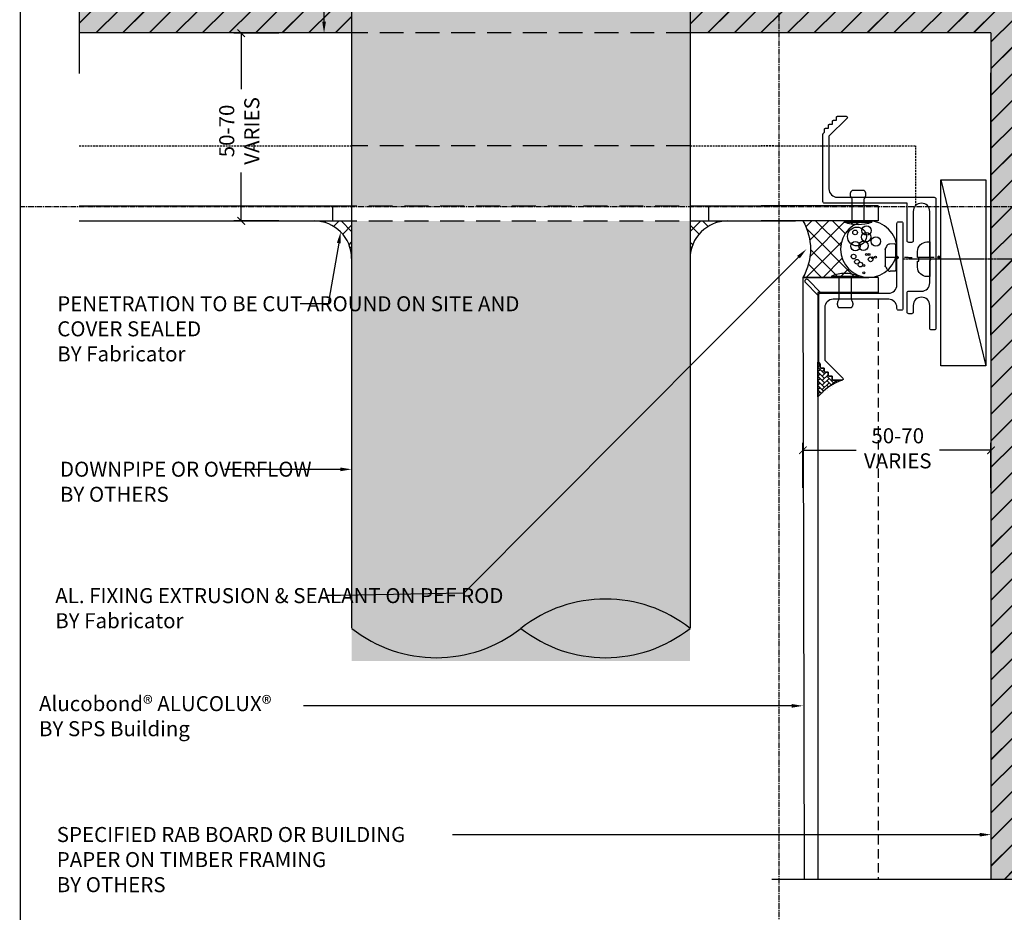
# Model space of a CAD drawing. Units: millimetres. Extents: x -7910 to 10522, y -6737 to 3500.
# Drawn here: x 2046 to 2308, y -5204 to -4967 of the extents above; entities that cross this region are included whole.
import ezdxf
from ezdxf import colors
from ezdxf.entities.mleader import LeaderData, LeaderLine
from ezdxf.enums import TextEntityAlignment as Align
from ezdxf.math import Vec2, Vec3

# ---------------------------------------------------------------- set-up
doc = ezdxf.new("R2010")
doc.units = ezdxf.units.MM
for name, pattern in [('CENTER', [2, 1.25, -0.25, 0.25, -0.25]), ('CENTER2', [1.125, 0.75, -0.125, 0.125, -0.125]), ('DASHED', [0.75, 0.5, -0.25]), ('HIDDEN', [9.525, 6.35, -3.175])]:
    doc.linetypes.add(name, pattern=pattern)
doc.layers.get('0').update_dxf_attribs({"linetype": 'CONTINUOUS'})
doc.layers.get('Defpoints').update_dxf_attribs({"linetype": 'CONTINUOUS'})
for name, color, linetype in [('000_ANNOTATION', 1, 'CONTINUOUS'), ('000ARCHITECTURAL', 254, 'CONTINUOUS'), ('002_DETAIL_ACM CUT', 4, 'CONTINUOUS'), ('002_DETAIL_ACM ELEV', 1, 'DASHED'), ('002_DETAIL_ACP PACKERS', 1, 'CONTINUOUS'), ('002_DETAIL_ALI ANGLES CUT', 2, 'CONTINUOUS'), ('002_DETAIL_FIXING C LINE', 3, 'CONTINUOUS'), ('002_DETAIL_FIXING C LINE @ 1', 3, 'CONTINUOUS'), ('002_DETAIL_FIXING C LINE @ 2', 3, 'CONTINUOUS'), ('002_DETAIL_FIXING C LINE @ 5', 3, 'CONTINUOUS'), ('002_DETAIL_FIXINGS', 1, 'CONTINUOUS'), ('002_DETAIL_SEALANT  PEF', 1, 'CONTINUOUS'), ('002_DETAIL_X', 1, 'CONTINUOUS'), ('003_DETAIL_OTHER MINOR CUT', 2, 'CONTINUOUS'), ('00_TITLE BLOCK LINES', 2, 'CONTINUOUS'), ('0_GUIDES', 7, 'CONTINUOUS'), ('_DWG - Sheet', 7, 'CONTINUOUS'), ('CYAN', 4, 'CONTINUOUS'), ('hatch layer', 253, 'CONTINUOUS')]:
    doc.layers.add(name, color=color, linetype=linetype)
doc.layers.add('003_DETAIL_OTHERS MINOR', color=1, linetype='CONTINUOUS', transparency=0.1)
doc.layers.add('_DWG - Defpoints', color=252, linetype='CONTINUOUS', plot=False)
doc.styles.add('Arial', font='arial.ttf')
doc.styles.add('ARIAL 2', font='arial.ttf', dxfattribs={"height": 2})
doc.styles.add('SPS_Txt', font='ARIALN.TTF', dxfattribs={"height": 1.6})
doc.dimstyles.new('DIMS', dxfattribs={"dimscale": 0, "dimtxt": 2, "dimasz": 1, "dimexe": 1, "dimexo": 1, "dimgap": 0.5, "dimtad": 0, "dimdec": 0, "dimtxsty": 'ARIAL 2', "dimblk": 'ARCHTICK', "dimcen": 2.5, "dimclrd": 256, "dimclre": 256, "dimclrt": 7, "dimadec": 0, "dimazin": 0, "dimtfac": 1, "dimtdec": 0, "dimtmove": 2, "dimatfit": 3, "dimfxl": 5, "dimfxlon": 1, "dimlwd": -1, "dimlwe": -1, "dimarcsym": 0})

# ---------------------------------------------------------------- blocks, each defined once
blk = doc.blocks.new('_ArchTick')
at = {"color": 0, "linetype": 'ByBlock', "const_width": 0.15}
blk.add_lwpolyline([(-0.5, -0.5), (0.5, 0.5)], dxfattribs=at)
blk = doc.blocks.new('*D163')
at = {"layer": '000_ANNOTATION', "transparency": 16777216}
for p, q in [((2254.66, -5091.36), (2254.66, -5079.36)), ((2304.66, -5091.36), (2304.66, -5079.36)), ((2254.66, -5081.36), (2268.78, -5081.36)), ((2304.66, -5081.36), (2290.96, -5081.36))]:
    blk.add_line(p, q, dxfattribs=at)
at = {"layer": 'Defpoints', "color": 0, "lineweight": -2, "transparency": 16777216}
for p in [(2254.66, -5081.36), (2304.66, -5098.96), (2254.66, -5101.91)]:
    blk.add_point(p, dxfattribs=at)
at = {"layer": '000_ANNOTATION', "transparency": 16777216, "xscale": 2, "yscale": 2, "zscale": 2, "rotation": 180}
blk.add_blockref('_ArchTick', (2254.66, -5081.36), dxfattribs=at)
at = {"layer": '000_ANNOTATION', "transparency": 16777216, "xscale": 2, "yscale": 2, "zscale": 2}
blk.add_blockref('_ArchTick', (2304.66, -5081.36), dxfattribs=at)
at = {"layer": '000_ANNOTATION', "color": 7, "transparency": 16777216, "insert": (2279.87, -5081.36), "char_height": 4, "width": 10.09, "attachment_point": 5, "style": 'ARIAL 2'}
blk.add_mtext('50-70\\PVARIES', dxfattribs=at)
blk = doc.blocks.new('*D164')
at = {"layer": '000_ANNOTATION', "transparency": 16777216}
for p, q in [((2115.29, -4970.39), (2103.29, -4970.39)), ((2105.29, -4970.39), (2105.29, -4985.33)), ((2105.29, -5020.36), (2105.29, -5007.51)), ((2115.29, -5020.36), (2103.29, -5020.36))]:
    blk.add_line(p, q, dxfattribs=at)
at = {"layer": 'Defpoints', "color": 0, "lineweight": -2, "transparency": 16777216}
for p in [(2170.43, -4970.39), (2105.29, -5020.36), (2167.1, -5020.36)]:
    blk.add_point(p, dxfattribs=at)
at = {"layer": '000_ANNOTATION', "transparency": 16777216, "xscale": 2, "yscale": 2, "zscale": 2}
for p, rotation in [((2105.29, -4970.39), 90), ((2105.29, -5020.36), 270)]:
    blk.add_blockref('_ArchTick', p, dxfattribs=dict(at, rotation=rotation))
at = {"layer": '000_ANNOTATION', "color": 7, "transparency": 16777216, "insert": (2105.29, -4996.42), "char_height": 4, "attachment_point": 5, "rotation": 90, "style": 'ARIAL 2'}
blk.add_mtext('50-70\\PVARIES', dxfattribs=at)
blk = doc.blocks.new('extrusion joint rivets')
at = {"layer": '002_DETAIL_FIXINGS'}
for p, q in [((0, 3.6), (0, -3.6)), ((0.34, 3.6), (0, 3.6)), ((0.34, 3.6), (0.34, -3.6)), ((-8.13, -1.6), (-8.13, 1.6)), ((0, 1.6), (-5.85, 1.6)), ((0, -1.6), (-5.85, -1.6)), ((0.34, -3.6), (0, -3.6))]:
    blk.add_line(p, q, dxfattribs=at)
for points in [[(-5.85, 1.6), (-5.98, 1.69), (-6.1, 1.77), (-6.22, 1.84), (-6.33, 1.89), (-6.43, 1.93), (-6.53, 1.96), (-6.62, 1.99), (-6.71, 2.01), (-6.8, 2.03), (-6.88, 2.04), (-6.97, 2.05), (-7.05, 2.05), (-7.13, 2.05), (-7.21, 2.05), (-7.29, 2.04), (-7.38, 2.03), (-7.47, 2.01), (-7.56, 1.98), (-7.65, 1.95), (-7.74, 1.9), (-7.84, 1.85), (-7.93, 1.78), (-8.03, 1.7), (-8.13, 1.6)], [(-5.85, -1.6), (-5.98, -1.69), (-6.1, -1.77), (-6.22, -1.84), (-6.33, -1.89), (-6.43, -1.93), (-6.53, -1.96), (-6.62, -1.99), (-6.71, -2.01), (-6.8, -2.03), (-6.88, -2.04), (-6.97, -2.05), (-7.05, -2.05), (-7.13, -2.05), (-7.21, -2.05), (-7.29, -2.04), (-7.38, -2.03), (-7.47, -2.01), (-7.56, -1.98), (-7.65, -1.95), (-7.74, -1.9), (-7.84, -1.85), (-7.93, -1.78), (-8.03, -1.7), (-8.13, -1.6)]]:
    blk.add_lwpolyline(points, dxfattribs=at)
blk.add_arc((-8.98, 0), 10, 338.8998, 21.1002, dxfattribs=at)
blk = doc.blocks.new('399_FOLD')
at = {"layer": 'CYAN'}
for p, q in [((-1.35, -0.65), (-4.71, -4)), ((-0.65, -1.35), (-4, -4.71))]:
    blk.add_line(p, q, dxfattribs=at)
blk.add_arc((-1, -1), 0.5, 315, 135, dxfattribs=at)
blk = doc.blocks.new('DOT')
at = {"layer": '002_DETAIL_FIXING C LINE'}
blk.add_hatch(color=256, dxfattribs=at).paths.add_polyline_path([(0.05, 0, 1), (-0.05, 0, 1)])
blk.add_circle((0, 0), 0.05, dxfattribs=at)
blk = doc.blocks.new('*U772')
at = {"layer": '002_DETAIL_FIXING C LINE @ 1', "rotation": 359.992640951401}
blk.add_blockref('DOT', (20.82, 59.43, 0), dxfattribs=at)
at = {"layer": '002_DETAIL_FIXING C LINE @ 2', "xscale": 2, "yscale": 2, "zscale": 2, "rotation": 359.992640951401}
blk.add_blockref('DOT', (20.82, 59.43, 0), dxfattribs=at)
at = {"layer": '002_DETAIL_FIXING C LINE @ 5', "xscale": 5, "yscale": 5, "zscale": 5, "rotation": 359.992640951401}
blk.add_blockref('DOT', (20.82, 59.43, 0), dxfattribs=at)
blk = doc.blocks.new('*U72')
at = {"layer": '002_DETAIL_FIXING C LINE', "linetype": 'CENTER', "ltscale": 0.4}
blk.add_line((20.82, 56.18, 0), (20.81, 5.12, 0), dxfattribs=at)
at = {"layer": '002_DETAIL_FIXING C LINE'}
blk.add_circle((20.82, 59.43, 0), 0.25, dxfattribs=at)
at = {"layer": '002_DETAIL_FIXINGS', "elevation": 0}
blk.add_lwpolyline([(21.31, 9.39), (21.31, 9.29), (21.31, 9.21), (21.31, 9.19), (21.31, 9.15), (21.31, 9.14), (21.31, 9.13), (21.31, 9.13), (22.91, 9.13, 0.414214), (25.41, 11.62), (25.41, 12.37), (16.21, 12.38), (16.21, 11.63, 0.414214), (18.71, 9.13), (20.31, 9.13), (20.31, 9.13), (20.31, 9.14), (20.31, 9.15), (20.31, 9.19), (20.31, 9.21), (20.31, 9.29), (20.31, 9.39), (20.31, 9.43), (21.31, 9.43)], format="xyb", close=True, dxfattribs=at)
at = {"layer": '002_DETAIL_FIXING C LINE', "lineweight": -2}
blk.add_blockref('*U772', (0, 0), dxfattribs=at)
blk = doc.blocks.new('*U777')
at = {"layer": '002_DETAIL_FIXING C LINE @ 1', "xscale": -1, "rotation": 180.3740715295151}
blk.add_blockref('DOT', (-3870.45, 3359.94), dxfattribs=at)
at = {"layer": '002_DETAIL_FIXING C LINE @ 2', "xscale": -2, "yscale": 2, "zscale": 2, "rotation": 180.3740715295151}
blk.add_blockref('DOT', (-3870.45, 3359.94), dxfattribs=at)
at = {"layer": '002_DETAIL_FIXING C LINE @ 5', "xscale": -5, "yscale": 5, "zscale": 5, "rotation": 180.3740715295151}
blk.add_blockref('DOT', (-3870.45, 3359.94), dxfattribs=at)
blk = doc.blocks.new('*U778')
at = {"layer": '002_DETAIL_FIXING C LINE @ 1', "rotation": 0.3740715295151093}
blk.add_blockref('DOT', (-3870.53, 3377.56), dxfattribs=at)
at = {"layer": '002_DETAIL_FIXING C LINE @ 2', "xscale": 2, "yscale": 2, "zscale": 2, "rotation": 0.3740715295151093}
blk.add_blockref('DOT', (-3870.53, 3377.56), dxfattribs=at)
at = {"layer": '002_DETAIL_FIXING C LINE @ 5', "xscale": 5, "yscale": 5, "zscale": 5, "rotation": 0.3740715295151093}
blk.add_blockref('DOT', (-3870.53, 3377.56), dxfattribs=at)
blk = doc.blocks.new('TEC SCREW 2')
at = {"layer": '002_DETAIL_FIXING C LINE'}
for p, q in [((-3870.47, 3370.58), (-3870.51, 3374.31)), ((-3870.48, 3368.06), (-3870.49, 3369.08)), ((-3870.48, 3368.06), (-3870.47, 3367.05)), ((-3870.46, 3365.56), (-3870.43, 3361.15))]:
    blk.add_line(p, q, dxfattribs=at)
for centre in [(-3870.53, 3377.56), (-3870.45, 3359.94)]:
    blk.add_circle(centre, 0.25, dxfattribs=at)
at = {"layer": '002_DETAIL_FIXINGS', "linetype": 'Continuous'}
for p, q in [((-3874.09, 3371.6), (-3874.1, 3372.91)), ((-3868.27, 3374.2), (-3872.75, 3374.17)), ((-3866.89, 3371.65), (-3866.9, 3372.96)), ((-3867.12, 3371.42), (-3873.87, 3371.38))]:
    blk.add_line(p, q, dxfattribs=at)
for centre, radius, start, end in [((-3873.2, 3372.92), 0.9, 123.4298, 180.3741), ((-3870.48, 3368.78), 5.85, 112.8985, 123.4298), ((-3870.48, 3368.78), 5.85, 57.3183, 67.8497), ((-3867.8, 3372.95), 0.9, 0.3741, 57.3183), ((-3873.87, 3371.6), 0.225, 180.3741, 270.3741), ((-3867.12, 3371.65), 0.225, 270.3741, 0.3741)]:
    blk.add_arc(centre, radius, start, end, dxfattribs=at)
for p in [(-3872.75, 3374.17), (-3868.27, 3374.2)]:
    blk.add_point(p, dxfattribs=at)
at = {"layer": '002_DETAIL_FIXING C LINE', "lineweight": -2}
for name in ['*U778', '*U777']:
    blk.add_blockref(name, (0, 0), dxfattribs=at)
blk = doc.blocks.new('*U413')
at = {"layer": '_DWG - Defpoints', "color": 0, "linetype": 'CENTER2', "transparency": 16777216}
blk.add_line((0, 125.88), (0, -107.95), dxfattribs=at)
blk = doc.blocks.new('*U414')
at = {"layer": '_DWG - Defpoints', "color": 0, "linetype": 'CENTER2', "transparency": 16777216}
blk.add_line((-100.92, 0), (101.39, 0), dxfattribs=at)
blk = doc.blocks.new('*U412')
blk.add_lwpolyline([(1, 289.7), (202.6, 289.7), (202.6, 21.95), (1, 21.95)], close=True)
at = {"layer": '_DWG - Defpoints', "linetype": 'CENTER2'}
for name, p in [('*U413', (101.8, 155.83)), ('*U414', (101.8, 162.85))]:
    blk.add_blockref(name, p, dxfattribs=at)
at = {"style": 'SPS_Txt', "flags": 4}
for tag, height, p in [('SHEET_NUMBER', 2.5, (173.11, 14.95)), ('REVISION', 2.5, (192.98, 14.95)), ('SHEET_TITLE_1', 2, (86.25, 12.51)), ('SHEET_STATUS_1', 2, (136.74, 12.51)), ('SHEET_TITLE_2', 2, (86.25, 8.83)), ('SHEET_STATUS_2', 2, (136.74, 8.83)), ('SHEET_TITLE_3', 2, (86.25, 5.14)), ('SHEET_STATUS_3', 2, (136.74, 5.14))]:
    blk.add_attdef(tag, text='', height=height, dxfattribs=at).set_placement(p, align=Align.MIDDLE_CENTER)
at = {"style": 'SPS_Txt'}
blk.add_attdef('SCALE', text='', height=2, dxfattribs=at).set_placement((193.2, 3.83), align=Align.MIDDLE_CENTER)
at = {"layer": '_DWG - Sheet', "color": 7, "true_color": 0xffffff, "style": 'Arial'}
blk.add_attdef('SYSTEM_TITLE', text='', height=3, dxfattribs=at).set_placement((101.8, 283.2), align=Align.MIDDLE_CENTER)
at = {"layer": '_DWG - Sheet', "style": 'SPS_Txt', "flags": 4}
blk.add_attdef('REV.DATE', text='', height=1.6, dxfattribs=at).set_placement((193.2, 8.95), align=Align.MIDDLE_CENTER)

msp = doc.modelspace()

# ---------------------------------------------------------------- hatches: boundary and pattern name
at = {"layer": '000ARCHITECTURAL'}
h = msp.add_hatch(dxfattribs=at)
h.set_pattern_fill('JIS_LC_20', color=256, scale=0.25, style=0)
h.set_pattern_definition([(45, (-5355.7834, -6134.8755), (-3.535534, 3.535534), []), (45, (-5355.6834, -6134.8755), (-3.535534, 3.535534), [])])
h.paths.add_polyline_path([(2304.66, -5195.46), (2310.66, -5195.46), (2310.66, -5011.36), (2310.66, -4964.36), (2263.66, -4964.36), (2224.66, -4964.36), (2224.66, -4970.36), (2304.66, -4970.36)])
h.paths.add_polyline_path([(2134.66, -4970.36), (2134.66, -4964.36), (2062.17, -4964.36), (2062.17, -4970.36)])
at = {"layer": '002_DETAIL_SEALANT  PEF'}
h = msp.add_hatch(dxfattribs=at)
h.set_pattern_fill('ANSI37', color=256, style=0)
h.set_pattern_definition([(45, (-3281.262, -6144.8755), (-2.245064, 2.245064), []), (135, (-3281.262, -6144.8755), (-2.245064, -2.245064), [])])
h.paths.add_polyline_path([(2134.66, -5020.36), (2129.66, -5020.36), (2124.66, -5020.36, -0.414214), (2134.66, -5030.36)])
h = msp.add_hatch(dxfattribs=at)
h.set_pattern_fill('ANSI37', color=256, style=0)
h.set_pattern_definition([(135, (7640.5772, -6144.8755), (2.245064, 2.245064), []), (45, (7640.5772, -6144.8755), (2.245064, -2.245064), [])])
h.paths.add_polyline_path([(2224.66, -5020.36), (2229.66, -5020.36), (2234.66, -5020.36, 0.414214), (2224.66, -5030.36)])
h = msp.add_hatch(dxfattribs=at)
h.set_pattern_fill('ANSI37', color=256, angle=-179.9489, style=0)
h.set_pattern_definition([(225.0511486, (-112460.076, 175255.226), (2.24706733, -2.24305894), []), (315.0511486, (-112460.076, 175255.226), (2.24305894, 2.24706733), [])])
edge = h.paths.add_edge_path()
edge.add_ellipse((2272.16, -5027.86), major_axis=(7.5, 0.01), ratio=1, start_angle=90, end_angle=269.8977)
edge.add_line((2272.15, -5035.36), (2254.66, -5035.36))
edge.add_arc((2241.61, -5027.86), 15.05, 330.1025, 389.8902)
edge.add_line((2254.66, -5020.36), (2272.15, -5020.36))
h = msp.add_hatch(dxfattribs=at)
h.set_pattern_fill('AR-HBONE', color=256, scale=0.008334, style=0)
h.set_pattern_definition([(45, (-112387.64784, 175326.5014), (7e-16, 1.1974625195), [2.540201603, -0.846733868]), (135, (-112387.0491, 175327.1001), (7e-16, 1.1974625195), [2.540201603, -0.846733868])])
edge = h.paths.add_edge_path()
edge.add_line((2265.06, -5062.7), (2262.69, -5062.7))
edge.add_arc((2262.69, -5062.47), 0.23, 180, 270, ccw=False)
edge.add_line((2262.46, -5062.47), (2262.46, -5061.64))
edge.add_line((2262.46, -5061.64), (2261.63, -5061.64))
edge.add_arc((2261.63, -5061.41), 0.23, 180, 270, ccw=False)
edge.add_line((2261.4, -5061.41), (2261.4, -5060.58))
edge.add_line((2261.4, -5060.58), (2260.57, -5060.58))
edge.add_arc((2260.57, -5060.35), 0.23, 180, 270, ccw=False)
edge.add_line((2260.34, -5060.35), (2260.34, -5059.52))
edge.add_line((2260.34, -5059.52), (2259.51, -5059.52))
edge.add_arc((2259.51, -5059.29), 0.23, 180, 270, ccw=False)
edge.add_line((2259.28, -5059.29), (2259.28, -5058.46))
edge.add_line((2259.28, -5058.46), (2258.95, -5058.13))
edge.add_arc((2259.16, -5057.92), 0.3, 180, 225, ccw=False)
edge.add_line((2258.86, -5057.92), (2258.66, -5057.92))
edge.add_line((2258.66, -5057.92), (2258.66, -5067.12))
edge.add_arc((2270.45, -5077.35), 15.61, 110.1919, 139.0386, ccw=False)
at = {"layer": 'hatch layer', "lineweight": -2}
h = msp.add_hatch(color=256, dxfattribs=at)
h.dxf.hatch_style = 1
h.paths.add_polyline_path([(2062.17, -4842.8), (2062.17, -4925.45), (2057.17, -4926.91), (2067.17, -4926.91), (2062.17, -4928.11), (2062.17, -4970.36), (2134.66, -4970.36), (2134.66, -5016.36), (2224.66, -5016.36), (2224.66, -4970.36), (2304.66, -4970.36), (2304.66, -5195.47), (2351.46, -5195.47), (2354.34, -5200.47), (2354.34, -5190.47), (2357.23, -5195.47), (2417.66, -5195.47), (2417.66, -4842.8), (2258.36, -4842.8), (2257.16, -4847.8), (2257.16, -4837.8), (2255.7, -4842.8)])
h = msp.add_hatch(color=256, dxfattribs=at)
h.dxf.hatch_style = 1
h.paths.add_polyline_path([(2134.66, -5020.36), (2134.66, -5128.73), (2134.66, -5137.41), (2224.66, -5137.41), (2224.66, -5128.73), (2224.66, -5020.36)])

# ---------------------------------------------------------------- linework, layer by layer
at = {"layer": '002_DETAIL_ACM CUT'}
for p, q in [((2062.17, -5016.36), (2129.66, -5016.36)), ((2129.66, -5020.36), (2129.66, -5016.36)), ((2229.66, -5016.36), (2247.95, -5016.36)), ((2229.66, -5020.36), (2229.66, -5016.36)), ((2247.95, -5016.36), (2243.56, -5016.36)), ((2274.66, -5016.36), (2247.28, -5016.36)), ((2274.66, -5016.36), (2274.66, -5020.36)), ((2062.17, -5020.36), (2129.66, -5020.36)), ((2229.66, -5020.36), (2252.66, -5020.36)), ((2252.66, -5020.36), (2243.56, -5020.36)), ((2274.66, -5020.36), (2247.28, -5020.36)), ((2274.66, -5035.36, 0), (2254.66, -5035.36, 0)), ((2254.66, -5035.36, 0), (2255.01, -5195.47)), ((2274.66, -5035.36), (2255.06, -5035.36)), ((2274.66, -5035.36, 0), (2274.66, -5039.36, 0)), ((2258.66, -5039.36, 0), (2258.66, -5195.47)), ((2274.66, -5039.36, 0), (2258.66, -5039.36, 0))]:
    msp.add_line(p, q, dxfattribs=at)
at = {"layer": '002_DETAIL_ACM CUT', "linetype": 'HIDDEN'}
for p, q in [((2129.66, -5016.36), (2229.66, -5016.36)), ((2129.66, -5020.36), (2229.66, -5020.36))]:
    msp.add_line(p, q, dxfattribs=at)
at = {"layer": '002_DETAIL_ACM ELEV'}
for p, q in [((2062.17, -5000.36), (2134.66, -5000.36)), ((2224.66, -5000.36), (2248.66, -5000.36)), ((2246.91, -5000.36), (2243.56, -5000.36)), ((2247.28, -5000.36), (2284.66, -5000.36)), ((2284.66, -5016.36), (2284.66, -5000.36))]:
    msp.add_line(p, q, dxfattribs=at)
at = {"layer": '002_DETAIL_ACM ELEV', "linetype": 'HIDDEN'}
msp.add_line((2224.66, -5000.36), (2134.66, -5000.36), dxfattribs=at)
at = {"layer": '002_DETAIL_ACM ELEV', "ltscale": 5}
msp.add_line((2274.66, -5041.2, 0), (2274.65, -5195.46), dxfattribs=at)
at = {"layer": '002_DETAIL_ACP PACKERS'}
msp.add_lwpolyline([(2291.3, -5058.92), (2291.3, -5009.42), (2303.3, -5009.42), (2303.3, -5058.92)], close=True, dxfattribs=at)
at = {"layer": '002_DETAIL_ALI ANGLES CUT'}
msp.add_lwpolyline([(2259.99, -4997.31, -0.198912), (2260.08, -4997.1), (2260.41, -4996.77), (2260.41, -4995.94, -0.414214), (2260.64, -4995.71), (2261.47, -4995.71), (2261.47, -4994.88, -0.414214), (2261.7, -4994.65), (2262.53, -4994.65), (2262.53, -4993.82, -0.414214), (2262.76, -4993.59), (2263.59, -4993.59), (2263.59, -4992.76, -0.414214), (2263.82, -4992.53), (2266.19, -4992.53, -0.668179), (2266.4, -4993.04), (2261.59, -4997.85), (2261.59, -5011.85, 0.414214), (2263.79, -5014.05), (2289.59, -5014.05, -0.414214), (2289.99, -5014.45), (2289.99, -5048.95, -0.414214), (2289.59, -5049.35), (2288.79, -5049.35, -0.414214), (2288.39, -5048.95), (2288.39, -5042.85, 1), (2283.99, -5042.85), (2283.99, -5044.65, -0.414214), (2283.59, -5045.05), (2282.79, -5045.05, -0.414214), (2282.39, -5044.65), (2282.39, -5039.45, -0.414214), (2282.79, -5039.05), (2286.19, -5039.05, 0.414214), (2288.39, -5036.85), (2288.39, -5030.95), (2288.79, -5030.55), (2288.39, -5030.15), (2288.39, -5017.85, 1), (2283.99, -5017.85), (2283.99, -5025.65, -0.414214), (2283.59, -5026.05), (2282.79, -5026.05, -0.414214), (2282.39, -5025.65), (2282.39, -5015.65), (2260.39, -5015.65, -0.414214), (2259.99, -5015.25)], format="xyb", close=True, dxfattribs=at)
at = {"layer": '002_DETAIL_ALI ANGLES CUT', "elevation": 0}
msp.add_lwpolyline([(2258.86, -5057.92), (2258.86, -5040, -0.414214), (2259.26, -5039.6), (2277.46, -5039.6, 0.414214), (2279.66, -5037.4), (2279.66, -5030.48), (2280.06, -5030.08), (2279.66, -5029.68), (2279.66, -5021, -0.414214), (2280.06, -5020.6), (2280.86, -5020.6, -0.414214), (2281.26, -5021), (2281.26, -5043.68, -0.414214), (2280.86, -5044.08), (2280.06, -5044.08, -0.414214), (2279.66, -5043.68), (2279.66, -5043.4, 0.414214), (2277.46, -5041.2), (2262.66, -5041.2, 0.414214), (2260.46, -5043.4), (2260.46, -5057.38), (2265.27, -5062.19, -0.668179), (2265.06, -5062.7), (2262.69, -5062.7, -0.414214), (2262.46, -5062.47), (2262.46, -5061.64), (2261.63, -5061.64, -0.414214), (2261.4, -5061.41), (2261.4, -5060.58), (2260.57, -5060.58, -0.414214), (2260.34, -5060.35), (2260.34, -5059.52), (2259.51, -5059.52, -0.414214), (2259.28, -5059.29), (2259.28, -5058.46), (2258.95, -5058.13, -0.198912)], format="xyb", close=True, dxfattribs=at)
at = {"layer": '002_DETAIL_SEALANT  PEF', "elevation": 0}
msp.add_lwpolyline([(2272.15, -5020.36), (2254.66, -5020.36, -0.266957), (2254.66, -5035.36), (2272.17, -5035.36)], format="xyb", dxfattribs=at)
msp.add_lwpolyline([(2258.66, -5057.92), (2258.86, -5057.92, 0.198912), (2258.95, -5058.13), (2259.28, -5058.46), (2259.28, -5059.29, 0.414214), (2259.51, -5059.52), (2260.34, -5059.52), (2260.34, -5060.35, 0.414214), (2260.57, -5060.58), (2261.4, -5060.58), (2261.4, -5061.41, 0.414214), (2261.63, -5061.64), (2262.46, -5061.64), (2262.46, -5062.47, 0.414214), (2262.69, -5062.7), (2265.06, -5062.7, 0.126536), (2258.66, -5067.12)], format="xyb", close=True, dxfattribs=at)
at = {"layer": '002_DETAIL_SEALANT  PEF'}
for centre, radius in [((2271.58, -5022.93, 0), 1.25), ((2269.03, -5024.49, 0), 2.5), ((2268.54, -5023.43, 0), 0.624), ((2271.5, -5024.66, 0), 1.25), ((2268.62, -5027.04, 0), 1.25), ((2270.76, -5026.96, 0), 1.25), ((2274.05, -5025.8, 0), 1.25), ((2268.13, -5029.83, 0), 0.624), ((2271.59, -5029.26, 0), 0.25), ((2272.24, -5029.26, 0), 0.25), ((2269.04, -5031.23, 0), 0.624), ((2269.94, -5031.97, 0), 0.624), ((2270.85, -5032.21, 0), 0.25), ((2272.66, -5030.57, 0), 0.624), ((2273.97, -5029.99, 0), 0.25), ((2270.85, -5034.19, 0), 0.25)]:
    msp.add_circle(centre, radius, dxfattribs=at)
for centre, start, end in [((2124.66, -5030.36), 0, 90), ((2234.66, -5030.36), 90, 180)]:
    msp.add_arc(centre, 10, start, end, dxfattribs=at)
msp.add_ellipse((2272.16, -5027.86, 0), major_axis=(7.5, 0.01), ratio=1, start_param=-1.570796, end_param=4.712389, dxfattribs=at)
at = {"layer": '002_DETAIL_X'}
msp.add_line((2291.3, -5009.42), (2303.3, -5058.92), dxfattribs=at)
at = {"layer": '003_DETAIL_OTHER MINOR CUT'}
for p, q in [((2134.66, -4842.8), (2134.66, -5128.73)), ((2224.66, -4842.8), (2224.66, -5128.73))]:
    msp.add_line(p, q, dxfattribs=at)
for centre, start, end in [((2202.16, -5157.25), 51.7225, 128.2775), ((2157.16, -5100.22), 231.7225, 308.2775)]:
    msp.add_arc(centre, 36.32, start, end, dxfattribs=at)
at = {"layer": '003_DETAIL_OTHER MINOR CUT', "color": 1}
msp.add_arc((2202.16, -5100.22), 36.32, 231.7225, 308.2775, dxfattribs=at)
at = {"layer": '003_DETAIL_OTHERS MINOR'}
for p, q in [((2134.66, -4970.36), (2062.17, -4970.36)), ((2304.66, -4970.36), (2224.66, -4970.36)), ((2304.66, -4970.36), (2304.66, -5195.47))]:
    msp.add_line(p, q, dxfattribs=at)
at = {"layer": '003_DETAIL_OTHERS MINOR', "linetype": 'HIDDEN'}
msp.add_line((2224.66, -4970.36), (2134.66, -4970.36), dxfattribs=at)
at = {"layer": '00_TITLE BLOCK LINES'}
msp.add_line((2246.43, -5195.46), (2351.46, -5195.47), dxfattribs=at)
msp.add_lwpolyline([(2062.17, -4788.11), (2062.17, -4878.45), (2057.17, -4879.91), (2067.17, -4879.91), (2062.17, -4881.11), (2062.17, -4981.14)], dxfattribs=at)
at = {"layer": '0_GUIDES'}
msp.add_line((2304.66, -5050.73), (2304.66, -4980.99), dxfattribs=at)

# ---------------------------------------------------------------- block references
at = {"xscale": 2, "yscale": 2, "zscale": 2}
msp.add_blockref('*U412', (2044.62, -5342.26), dxfattribs=at)
at = {"xscale": -1, "rotation": 90}
msp.add_blockref('extrusion joint rivets', (2269.34, -5020.36), dxfattribs=at)
at = {"rotation": 89.99999999999999}
msp.add_blockref('extrusion joint rivets', (2265.85, -5035.36, 0), dxfattribs=at)
at = {"layer": '000_ANNOTATION', "xscale": -1, "rotation": 270.0271601246234}
msp.add_blockref('*U72', (2276.03, -5051.37, 0), dxfattribs=at)
at = {"layer": '002_DETAIL_ACM CUT', "rotation": 89.99999999999999}
msp.add_blockref('399_FOLD', (2254.66, -5035.36, 0), dxfattribs=at)
at = {"layer": 'hatch layer', "lineweight": -2, "rotation": 90.24746773350186}
msp.add_blockref('TEC SCREW 2', (5633.98, -1145.07, 0), dxfattribs=at)

# ---------------------------------------------------------------- dimensions: what is measured, and where the dimension line sits
at = {"layer": '000_ANNOTATION'}
dim = msp.add_linear_dim(base=(2105.29, -5020.36), p1=(2170.43, -4970.39), p2=(2167.1, -5020.36), angle=90, text='50-70\\PVARIES', dimstyle='DIMS', override={"dimscale": 0, "dimtix": 0, "dimtofl": 1, "dimtmove": 2, "dimatfit": 3}, dxfattribs=at)
dim.commit()
dim.dimension.update_dxf_attribs({"geometry": '*D164', "text_midpoint": (2105.29, -4996.42), "dimtype": 160})
dim = msp.add_linear_dim(base=(2254.66, -5081.36), p1=(2304.66, -5098.96), p2=(2254.66, -5101.91), text='50-70\\PVARIES', dimstyle='DIMS', override={"dimscale": 0, "dimtix": 0, "dimtofl": 1, "dimtmove": 2, "dimatfit": 3}, dxfattribs=at)
dim.commit()
dim.dimension.update_dxf_attribs({"geometry": '*D163', "text_midpoint": (2279.87, -5081.36), "dimtype": 160})

# ---------------------------------------------------------------- leaders
ml = msp.add_multileader_mtext('Standard', dxfattribs=at)
ml.set_content('SOFFIT FRAMING TO BE AT 450mm CRS MAX {\\fArial|b1|i0|c0|p34;BY OTHERS}', color=7, style='ARIAL 2')
ml.set_leader_properties(color=256, linetype='ByLayer', lineweight=-1)
ml.build(insert=Vec2(0, 0))
ml.multileader.update_dxf_attribs({"dogleg_length": 2, "arrow_head_size": 3, "scale": 2})
ctx = ml.context
ctx.base_point, ctx.scale, ctx.arrow_head_size, ctx.landing_gap_size, ctx.plane_origin = Vec3(2066, -4936.44), 2, 3, 4, Vec3(2157.84, -4936.44)
notes = []
notes.append((ctx, [(0, (1, 1, 0), (2124.58, -4936.44), (-1, 0), 4, [(0, [(2127.32, -4970.36), (2127.32, -4936.44)], 0, [])])]))
ctx.mtext.insert, ctx.mtext.width, ctx.mtext.flow_direction = Vec3(2070, -4934.4), 48.8527, 5
ml = msp.add_multileader_mtext('Standard', dxfattribs=at)
ml.set_content('PENETRATION TO BE CUT AROUND ON SITE AND COVER SEALED \\P{\\fArial|b1|i0|c0|p34;BY Fabricator}', color=7, style='ARIAL 2')
ml.set_leader_properties(color=256, linetype='ByLayer', lineweight=-1)
ml.build(insert=Vec2(0, 0))
ml.multileader.update_dxf_attribs({"dogleg_length": 2, "arrow_head_size": 3, "scale": 2})
ctx = ml.context
ctx.base_point, ctx.scale, ctx.arrow_head_size, ctx.landing_gap_size, ctx.plane_origin = Vec3(2052.36, -5042.42), 2, 3, 4, Vec3(2157.84, -5057.68)
notes.append((ctx, [(0, (1, 1, 0), (2124.94, -5042.42), (-1, 0), 4, [(0, [(2131.73, -5023.29), (2128.43, -5042.42)], 0, [])])]))
ctx.mtext.insert, ctx.mtext.width, ctx.mtext.flow_direction = Vec3(2056.36, -5040.39), 65.37, 5
ml = msp.add_multileader_mtext('Standard', dxfattribs=at)
ml.set_content('AL. FIXING EXTRUSION & SEALANT ON PEF ROD \\P{\\fArial|b1|i0|c0|p34;BY Fabricator\\P  }', color=7, style='ARIAL 2')
ml.set_leader_properties(color=256, linetype='ByLayer', lineweight=-1)
ml.build(insert=Vec2(0, 0))
ml.multileader.update_dxf_attribs({"dogleg_length": 2, "arrow_head_size": 3, "scale": 2})
ctx = ml.context
ctx.base_point, ctx.scale, ctx.arrow_head_size, ctx.landing_gap_size, ctx.plane_origin = Vec3(2051.83, -5120.03), 2, 3, 4, Vec3(2218.87, -5154.82)
notes.append((ctx, [(0, (1, 1, 0), (2131.7, -5120.03), (-1, 0), 4, [(0, [(2255.59, -5027.86), (2164.49, -5119.34)], 0, [])])]))
ctx.mtext.insert, ctx.mtext.width, ctx.mtext.flow_direction = Vec3(2055.83, -5118.03), 68.1994, 5
ml = msp.add_multileader_mtext('Standard', dxfattribs=at)
ml.set_content('DOWNPIPE OR OVERFLOW \\P{\\fArial|b1|i0|c0|p34;BY OTHERS}', color=7, style='ARIAL 2')
ml.set_leader_properties(color=256, linetype='ByLayer', lineweight=-1)
ml.build(insert=Vec2(0, 0))
ml.multileader.update_dxf_attribs({"dogleg_length": 2, "arrow_head_size": 3, "scale": 2})
ctx = ml.context
ctx.base_point, ctx.scale, ctx.arrow_head_size, ctx.landing_gap_size, ctx.plane_origin = Vec3(2053.09, -5086.44), 2, 3, 4, Vec3(2145.55, -5086.44)
notes.append((ctx, [(0, (1, 1, 0), (2104.95, -5086.44), (-1, 0), 4, [(0, [(2134.66, -5086.44), (2109.53, -5086.44)], 0, [])])]))
ctx.mtext.insert, ctx.mtext.width, ctx.mtext.flow_direction = Vec3(2057.09, -5084.4), 48.8527, 5
ml = msp.add_multileader_mtext('Standard', dxfattribs=at)
ml.set_content('Alucobond® ALUCOLUX®\\PBY SPS Bu{\\fArial|b1|i0|c0|p34;ilding}', color=7, style='ARIAL 2')
ml.set_leader_properties(color=256, linetype='ByLayer', lineweight=-1)
ml.build(insert=Vec2(0, 0))
ml.multileader.update_dxf_attribs({"dogleg_length": 2, "arrow_head_size": 3, "scale": 2})
ctx = ml.context
ctx.base_point, ctx.scale, ctx.arrow_head_size, ctx.landing_gap_size, ctx.plane_origin = Vec3(2047.51, -5149.35), 2, 3, 4, Vec3(2167.22, -5149.35)
notes.append((ctx, [(0, (1, 1, 0), (2125.84, -5149.35), (-1, 0), 4, [(0, [(2254.66, -5149.35), (2207.5, -5149.35)], 0, [])])]))
ctx.mtext.insert, ctx.mtext.width, ctx.mtext.flow_direction = Vec3(2051.51, -5146.76), 67.1095, 5
ml = msp.add_multileader_mtext('Standard', dxfattribs=at)
ml.set_content('SPECIFIED RAB BOARD OR BUILDING\\PPAPER ON TIMBER FRAMING \\P{\\fArial|b1|i0|c0|p34;BY OTHERS}', color=7, style='ARIAL 2')
ml.set_leader_properties(color=256, linetype='ByLayer', lineweight=-1)
ml.build(insert=Vec2(0, 0))
ml.multileader.update_dxf_attribs({"dogleg_length": 2, "arrow_head_size": 3, "scale": 2})
ctx = ml.context
ctx.base_point, ctx.scale, ctx.arrow_head_size, ctx.landing_gap_size, ctx.plane_origin = Vec3(2052.24, -5183.62), 2, 3, 4, Vec3(2205.5, -5183.62)
notes.append((ctx, [(0, (1, 1, 0), (2165.49, -5183.62), (-1, 0), 4, [(0, [(2304.66, -5183.62), (2245.77, -5183.62)], 0, [])])]))
ctx.mtext.insert, ctx.mtext.width, ctx.mtext.flow_direction = Vec3(2056.24, -5181.58), 114.5734, 5
for ctx, leaders in notes:
    for number, flags, end, landing, length, lines in leaders:
        leader = LeaderData()
        leader.index, (leader.has_last_leader_line, leader.has_dogleg_vector, leader.attachment_direction) = number, flags
        leader.last_leader_point, leader.dogleg_vector, leader.dogleg_length = Vec3(end), Vec3(landing), length
        for number, points, colour, breaks in lines:
            line = LeaderLine()
            line.index, line.vertices, line.color, line.breaks = number, Vec3.list(points), colors.encode_raw_color(colour), breaks
            leader.lines.append(line)
        ctx.leaders.append(leader)

doc.saveas('drawing.dxf')
